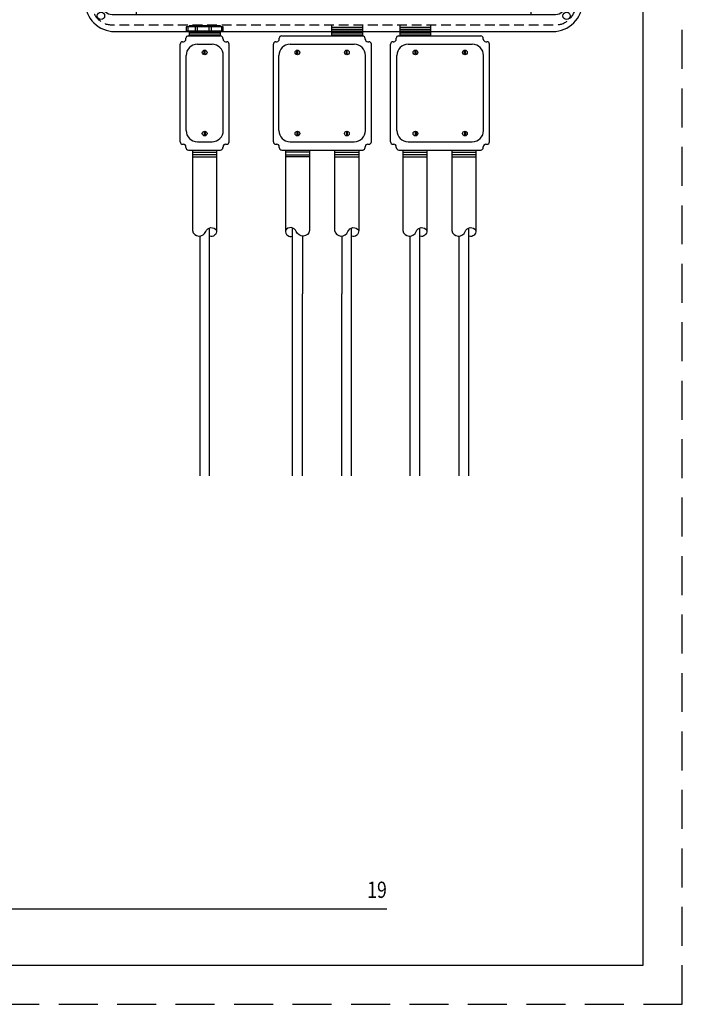
# Model space of a CAD drawing. Units: inches. Extents: x 227 to 410, y 111 to 302.
# Drawn here: x 356 to 373, y 111 to 136 of the extents above; entities that cross this region are included whole.
import ezdxf
from ezdxf.enums import TextEntityAlignment as Align

# ---------------------------------------------------------------- set-up
doc = ezdxf.new("R2010")
doc.units = ezdxf.units.IN
doc.header["$MEASUREMENT"] = 0
doc.linetypes.add('DASHEDX2', pattern=[1.5, 1, -0.5])
doc.linetypes.add('HIDDEN', pattern=[0.375, 0.25, -0.125])
doc.layers.get('0').update_dxf_attribs({"linetype": 'CONTINUOUS'})
doc.layers.add('IMAGE', color=7, linetype='CONTINUOUS')
doc.layers.add('tb_title', color=7, linetype='CONTINUOUS')
doc.layers.add('tb_aux', color=3, linetype='DASHEDX2', plot=False)
doc.styles.add('ROMAND', font='ROMAND.SHX', dxfattribs={"width": 0.8})

# ---------------------------------------------------------------- blocks, each defined once
blk = doc.blocks.new('pl_box')
at = {"color": 3, "linetype": 'HIDDEN'}
for p, q in [((-5.063, 0), (-5.063, -0.875)), ((5.063, 0), (5.063, -0.875)), ((-5.938, -0.875), (-5.063, -0.875)), ((5.938, -0.875), (5.063, -0.875)), ((-5.938, -13.25), (-5.063, -13.25)), ((-5.063, -14.125), (-5.063, -13.25)), ((5.938, -13.25), (5.063, -13.25)), ((5.063, -14.125), (5.063, -13.25))]:
    blk.add_line(p, q, dxfattribs=at)
blk.add_lwpolyline([(-5.625, -14.562), (5.625, -14.562, 0.414214), (6.375, -13.812), (6.375, -0.312, 0.414214), (5.625, 0.438), (-5.625, 0.438, 0.414214), (-6.375, -0.312), (-6.375, -13.812, 0.414214)], format="xyb", close=True)
at = {"color": 3, "linetype": 'HIDDEN', "flags": 128}
blk.add_lwpolyline([(-6.203, -0.25), (-6.203, -13.875, 0.414214), (-5.688, -14.391), (5.688, -14.391, 0.414214), (6.203, -13.875), (6.203, -0.25, 0.414214), (5.688, 0.266), (-5.688, 0.266, 0.414214)], format="xyb", close=True, dxfattribs=at)
at = {"flags": 128}
blk.add_lwpolyline([(-5.938, -0.25), (-5.938, -13.875, 0.414214), (-5.688, -14.125), (5.688, -14.125, 0.414214), (5.938, -13.875), (5.938, -0.25, 0.414214), (5.688, 0), (-5.688, 0, 0.414214)], format="xyb", close=True, dxfattribs=at)
for centre in [(-5.973, 0.036), (5.973, 0.036), (-5.973, -14.161), (5.973, -14.161)]:
    blk.add_circle(centre, 0.0938)
at = {"color": 3, "linetype": 'HIDDEN'}
for centre in [(-5.5, -0.438), (5.5, -0.438), (-5.5, -13.688), (5.5, -13.688)]:
    blk.add_circle(centre, 0.0938, dxfattribs=at)

msp = doc.modelspace()

# ---------------------------------------------------------------- linework, layer by layer
msp.add_lwpolyline([(339.757, 112.207), (371.756, 112.207), (371.756, 154.206), (339.757, 154.206)], close=True)
at = {"color": 7}
for points in [[(360.624, 124.768), (360.624, 124.955), (360.624, 131.128)], [(360.374, 130.92), (360.374, 124.768)]]:
    msp.add_lwpolyline(points, dxfattribs=at)
at = {"color": 3}
for points in [[(362.759, 124.768), (362.759, 124.955), (362.759, 131.128)], [(364.271, 124.768), (364.271, 124.955), (364.272, 131.128)], [(363.009, 130.92), (363.009, 129.439)], [(364.022, 130.92), (364.022, 129.439)], [(363.009, 124.768), (363.009, 124.955), (363.009, 129.439)], [(364.021, 124.768), (364.021, 124.955), (364.022, 129.439)]]:
    msp.add_lwpolyline(points, dxfattribs=at)
at = {"color": 5}
for points in [[(366.017, 131.126), (366.017, 130.818), (366.017, 130.53), (366.017, 130.259), (366.017, 130.004), (366.017, 129.763), (366.017, 129.534), (366.017, 129.314), (366.017, 129.101), (366.017, 128.894), (366.017, 128.691), (366.017, 128.49), (366.017, 128.292), (366.017, 128.095), (366.017, 127.898), (366.017, 127.7), (366.017, 127.5), (366.017, 127.297), (366.017, 127.091), (366.017, 126.882), (366.017, 126.671), (366.017, 126.458), (366.017, 126.242), (366.017, 126.024), (366.017, 125.805), (366.017, 125.584), (366.017, 125.361), (366.017, 125.138), (366.017, 124.913), (366.017, 124.768)], [(367.275, 131.126), (367.275, 130.818), (367.275, 130.53), (367.275, 130.259), (367.275, 130.004), (367.275, 129.763), (367.275, 129.534), (367.275, 129.314), (367.275, 129.101), (367.275, 128.894), (367.275, 128.691), (367.275, 128.49), (367.275, 128.292), (367.275, 128.095), (367.275, 127.898), (367.275, 127.7), (367.275, 127.5), (367.275, 127.297), (367.275, 127.091), (367.275, 126.882), (367.275, 126.671), (367.275, 126.458), (367.275, 126.242), (367.275, 126.024), (367.275, 125.805), (367.275, 125.584), (367.275, 125.361), (367.275, 125.138), (367.275, 124.913), (367.275, 124.768)], [(365.767, 130.92), (365.767, 128.873), (365.767, 127.175), (365.767, 125.783), (365.767, 124.768)], [(367.025, 130.92), (367.025, 128.873), (367.025, 127.175), (367.025, 125.783), (367.026, 124.768)]]:
    msp.add_lwpolyline(points, dxfattribs=at)
at = {"layer": 'IMAGE'}
for p, q in [((360.028, 136.291), (360.028, 136.182)), ((360.976, 136.291), (360.028, 136.291)), ((360.028, 136.182), (360.976, 136.182)), ((360.066, 136.291), (360.066, 136.182)), ((360.108, 136.326), (360.108, 136.294)), ((360.108, 136.326), (360.9, 136.326)), ((360.108, 136.182), (360.108, 136.054)), ((360.26, 136.291), (360.26, 136.182)), ((360.725, 136.291), (360.279, 136.291)), ((360.31, 136.291), (360.31, 136.182)), ((360.605, 136.291), (360.605, 136.182)), ((360.669, 136.291), (360.669, 136.182)), ((360.9, 136.326), (360.9, 136.294)), ((360.9, 136.182), (360.9, 136.054)), ((360.93, 136.291), (360.93, 136.182)), ((360.976, 136.182), (360.976, 136.291)), ((363.755, 136.338), (363.755, 136.054)), ((363.755, 136.281), (364.548, 136.281)), ((363.755, 136.232), (364.548, 136.232)), ((363.755, 136.184), (364.548, 136.184)), ((364.548, 136.338), (364.548, 136.054)), ((365.505, 136.338), (365.505, 136.054)), ((365.505, 136.281), (366.298, 136.281)), ((365.505, 136.232), (366.298, 136.232)), ((365.505, 136.184), (366.298, 136.184)), ((366.298, 136.338), (366.298, 136.054)), ((360.021, 135.97), (360.021, 135.994)), ((360.081, 136.054), (360.908, 136.054)), ((360.108, 136.135), (360.9, 136.135)), ((360.108, 136.086), (360.9, 136.086)), ((360.973, 135.97), (360.973, 135.99)), ((362.415, 135.97), (362.415, 135.994)), ((362.474, 136.054), (364.556, 136.054)), ((363.755, 136.135), (364.548, 136.135)), ((363.755, 136.086), (364.548, 136.086)), ((364.62, 135.97), (364.62, 135.99)), ((365.419, 135.97), (365.419, 135.994)), ((365.478, 136.054), (366.306, 136.054)), ((365.505, 136.135), (366.298, 136.135)), ((365.505, 136.086), (366.298, 136.086)), ((365.505, 136.054), (367.586, 136.054)), ((367.651, 135.97), (367.651, 135.99)), ((359.873, 133.339), (359.873, 135.842)), ((359.937, 135.906), (359.957, 135.906)), ((360.314, 135.842), (360.691, 135.842)), ((361.037, 135.906), (361.067, 135.906)), ((361.131, 133.339), (361.131, 135.842)), ((362.267, 133.339), (362.267, 135.842)), ((362.331, 135.906), (362.351, 135.906)), ((362.692, 135.842), (364.338, 135.842)), ((364.684, 135.906), (364.715, 135.906)), ((364.779, 133.339), (364.779, 135.842)), ((365.27, 133.339), (365.27, 135.842)), ((365.335, 135.906), (365.354, 135.906)), ((365.723, 135.842), (367.369, 135.842)), ((367.715, 135.906), (367.745, 135.906)), ((367.809, 133.339), (367.809, 135.842)), ((360.026, 133.628), (360.026, 135.554)), ((360.979, 133.628), (360.979, 135.554)), ((362.404, 133.628), (362.404, 135.554)), ((364.626, 133.628), (364.626, 135.554)), ((365.435, 133.628), (365.435, 135.554)), ((367.657, 133.628), (367.657, 135.554)), ((359.937, 133.275), (359.957, 133.275)), ((360.021, 133.191), (360.021, 133.211)), ((360.314, 133.339), (360.691, 133.339)), ((360.973, 133.191), (360.973, 133.211)), ((361.037, 133.275), (361.067, 133.275)), ((362.331, 133.275), (362.351, 133.275)), ((362.415, 133.191), (362.415, 133.211)), ((362.692, 133.339), (364.338, 133.339)), ((364.62, 133.191), (364.62, 133.211)), ((364.684, 133.275), (364.715, 133.275)), ((365.335, 133.275), (365.354, 133.275)), ((365.419, 133.191), (365.419, 133.211)), ((365.723, 133.339), (367.369, 133.339)), ((367.651, 133.191), (367.651, 133.211)), ((367.715, 133.275), (367.745, 133.275)), ((360.085, 133.127), (360.908, 133.127)), ((360.188, 133.127), (360.188, 131.06)), ((360.188, 133.073), (360.806, 133.073)), ((360.806, 133.007), (360.188, 133.007)), ((360.188, 132.956), (360.806, 132.956)), ((360.806, 133.127), (360.806, 131.06)), ((362.479, 133.127), (364.556, 133.127)), ((362.577, 133.127), (362.577, 131.06)), ((363.195, 133.073), (362.577, 133.073)), ((362.577, 133.007), (363.195, 133.007)), ((363.195, 132.956), (362.577, 132.956)), ((363.195, 133.127), (363.195, 131.06)), ((363.835, 133.127), (363.835, 131.06)), ((363.835, 133.073), (364.453, 133.073)), ((364.453, 133.007), (363.835, 133.007)), ((363.835, 132.956), (364.453, 132.956)), ((364.453, 133.127), (364.453, 131.06)), ((365.483, 133.127), (366.306, 133.127)), ((365.51, 133.127), (367.586, 133.127)), ((365.585, 133.127), (365.585, 131.06)), ((365.585, 133.073), (366.203, 133.073)), ((366.203, 133.007), (365.585, 133.007)), ((365.585, 132.956), (366.203, 132.956)), ((366.203, 133.127), (366.203, 131.06)), ((366.843, 133.127), (366.843, 131.06)), ((366.843, 133.073), (367.462, 133.073)), ((367.462, 133.007), (366.843, 133.007)), ((366.843, 132.956), (367.462, 132.956)), ((367.462, 133.127), (367.462, 131.06))]:
    msp.add_line(p, q, dxfattribs=at)
for points in [[(360.49, 135.574), (360.49, 135.692)], [(360.515, 135.574), (360.515, 135.692)], [(362.868, 135.574), (362.868, 135.692)], [(362.893, 135.574), (362.893, 135.692)], [(364.137, 135.574), (364.137, 135.692)], [(364.162, 135.574), (364.162, 135.692)], [(365.899, 135.574), (365.899, 135.692)], [(365.924, 135.574), (365.924, 135.692)], [(367.168, 135.574), (367.168, 135.692)], [(367.193, 135.574), (367.193, 135.692)], [(360.49, 133.608), (360.49, 133.49)], [(360.515, 133.608), (360.515, 133.49)], [(362.868, 133.608), (362.868, 133.49)], [(362.893, 133.608), (362.893, 133.49)], [(364.137, 133.608), (364.137, 133.49)], [(364.162, 133.608), (364.162, 133.49)], [(365.899, 133.608), (365.899, 133.49)], [(365.924, 133.608), (365.924, 133.49)], [(367.168, 133.608), (367.168, 133.49)], [(367.193, 133.608), (367.193, 133.49)]]:
    msp.add_lwpolyline(points, dxfattribs=at)
for points in [[(360.188, 131.06, 0.748598), (360.53, 131.036, -0.632807), (360.806, 131.06, -0.543068), (360.624, 130.915, -0.543068)], [(363.195, 131.06, -0.748598), (362.853, 131.036, 0.632807), (362.577, 131.06, 0.543068), (362.759, 130.915, 0.470634)], [(363.835, 131.06, 0.748598), (364.177, 131.036, -0.632807), (364.453, 131.06, -0.543068), (364.272, 130.915, -0.470634)], [(365.585, 131.06, 0.748598), (365.927, 131.036, -0.632807), (366.203, 131.06, -0.528641), (366.028, 130.913, -0.528641)], [(366.843, 131.06, 0.748598), (367.185, 131.036, -0.632807), (367.462, 131.06, -0.528641), (367.286, 130.913, -0.528641)]]:
    msp.add_lwpolyline(points, format="xyb", dxfattribs=at)
for centre in [(360.502, 135.633), (362.881, 135.633), (364.15, 135.633), (365.911, 135.633), (367.18, 135.633), (360.502, 133.549), (362.881, 133.549), (364.15, 133.549), (365.911, 133.549), (367.18, 133.549)]:
    msp.add_circle(centre, 0.0603, dxfattribs=at)
for centre, radius, start, end in [((359.957, 135.97), 0.0641, 270, 0), ((360.081, 135.994), 0.0596, 90, 180), ((360.908, 135.99), 0.0641, 0, 90), ((361.037, 135.97), 0.0641, 180, 270), ((362.351, 135.97), 0.0641, 270, 0), ((362.474, 135.994), 0.0596, 90, 180), ((364.556, 135.99), 0.0641, 0, 90), ((364.684, 135.97), 0.0641, 180, 270), ((365.354, 135.97), 0.0641, 270, 0), ((365.478, 135.994), 0.0596, 90, 180), ((367.586, 135.99), 0.0641, 0, 90), ((367.715, 135.97), 0.0641, 180, 270), ((359.937, 135.842), 0.0641, 90, 180), ((360.314, 135.554), 0.288, 90, 180), ((360.691, 135.554), 0.288, 0, 90), ((361.067, 135.842), 0.0641, 0, 90), ((362.331, 135.842), 0.0641, 90, 180), ((362.692, 135.554), 0.288, 90, 180), ((364.338, 135.554), 0.288, 0, 90), ((364.715, 135.842), 0.0641, 0, 90), ((365.335, 135.842), 0.0641, 90, 180), ((365.723, 135.554), 0.288, 90, 180), ((367.369, 135.554), 0.288, 0, 90), ((367.745, 135.842), 0.0641, 0, 90), ((360.314, 133.628), 0.288, 180, 270), ((360.691, 133.628), 0.288, 270, 0), ((362.692, 133.628), 0.288, 180, 270), ((364.338, 133.628), 0.288, 270, 0), ((365.723, 133.628), 0.288, 180, 270), ((367.369, 133.628), 0.288, 270, 0), ((359.937, 133.339), 0.0641, 180, 270), ((359.957, 133.211), 0.0641, 0, 90), ((360.085, 133.191), 0.0641, 180, 270), ((360.908, 133.191), 0.0641, 270, 0), ((361.037, 133.211), 0.0641, 90, 180), ((361.067, 133.339), 0.0641, 270, 0), ((362.331, 133.339), 0.0641, 180, 270), ((362.351, 133.211), 0.0641, 0, 90), ((362.479, 133.191), 0.0641, 180, 270), ((364.556, 133.191), 0.0641, 270, 0), ((364.684, 133.211), 0.0641, 90, 180), ((364.715, 133.339), 0.0641, 270, 0), ((365.335, 133.339), 0.0641, 180, 270), ((365.354, 133.211), 0.0641, 0, 90), ((365.483, 133.191), 0.0641, 180, 270), ((367.586, 133.191), 0.0641, 270, 0), ((367.715, 133.211), 0.0641, 90, 180), ((367.745, 133.339), 0.0641, 270, 0)]:
    msp.add_arc(centre, radius, start, end, dxfattribs=at)
at = {"layer": 'tb_aux'}
msp.add_lwpolyline([(338.757, 111.207), (372.756, 111.207), (372.756, 155.206), (338.757, 155.206)], close=True, dxfattribs=at)
at = {"layer": 'tb_title'}
msp.add_line((346.337, 113.66), (365.176, 113.66), dxfattribs=at)

# ---------------------------------------------------------------- block references
msp.add_blockref('pl_box', (363.815, 150.729))

# ---------------------------------------------------------------- texts
at = {"layer": 'tb_title', "style": 'ROMAND', "width": 0.8}
msp.add_text('19', height=0.4167, dxfattribs=at).set_placement((365.176, 113.937), align=Align.RIGHT)

doc.saveas('drawing.dxf')
